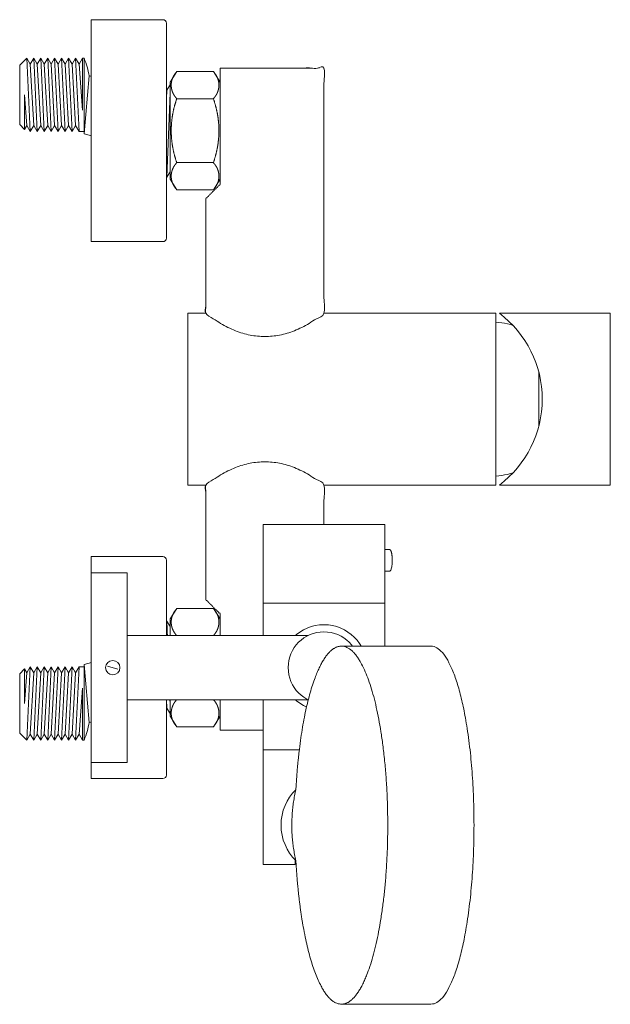
# Model space of a CAD drawing. Units: millimetres. Extents: x -1105 to 1452, y -714 to 1072.
# Drawn here: x 358 to 523, y -331 to -56 of the extents above; entities that cross this region are included whole.
import ezdxf

# ---------------------------------------------------------------- set-up
doc = ezdxf.new("R2010")
doc.units = ezdxf.units.MM
doc.header["$LTSCALE"] = 10
doc.layers.add('0.15', color=7, linetype='Continuous')

# ---------------------------------------------------------------- blocks, each defined once
blk = doc.blocks.new('ねじ山-6')
at = {"color": 0, "linetype": 'Continuous', "lineweight": 0}
for p, q in [((-10.25, -0.42), (4.28, -0.42)), ((-10.25, -2.37), (-8.56, -3.35)), ((4.28, -0.42), (-8.56, -1.39)), ((-8.56, -3.35), (-10.25, -4.32)), ((-10.25, -4.32), (-8.56, -5.3)), ((-8.56, -5.3), (-10.25, -6.28)), ((-10.25, -6.28), (-8.56, -7.25)), ((-8.56, -7.25), (-10.25, -8.23)), ((-10.25, -8.23), (-8.56, -9.21)), ((-8.56, -9.21), (-10.25, -10.18)), ((-10.25, -10.18), (-8.56, -11.16)), ((-8.56, -11.16), (-10.25, -12.14)), ((-10.25, -12.14), (-8.56, -13.12)), ((-8.56, -13.12), (-10.25, -14.09)), ((-10.25, -14.09), (-8.56, -15.07)), ((-8.56, -15.07), (-10.25, -16.05)), ((-10.25, -16.05), (-8.3, -18)), ((0, -16.67), (8.56, -16.05)), ((9.63, -16.67), (0, -16.67))]:
    blk.add_line(p, q, dxfattribs=at)
at = {"color": 0, "linetype": 'Continuous', "lineweight": 0, "flags": 128}
for points in [[(-10.25, 0), (-10.25, -0.42), (-8.56, -1.39), (-10.25, -2.37), (10.25, -1.39), (10.25, 0)], [(-10.25, -4.32), (10.25, -3.35), (8.56, -2.37)], [(-8.56, -3.35), (8.56, -2.37), (10.25, -1.39)], [(-10.25, -6.28), (10.25, -5.3), (8.56, -4.32)], [(-8.56, -5.3), (8.56, -4.32), (10.25, -3.35)], [(-8.56, -7.25), (8.56, -6.28), (10.25, -5.3)], [(-10.25, -8.23), (10.25, -7.25), (8.56, -6.28)], [(-10.25, -10.18), (10.25, -9.21), (8.56, -8.23)], [(-8.56, -9.21), (8.56, -8.23), (10.25, -7.25)], [(-10.25, -12.14), (10.25, -11.16), (8.56, -10.18)], [(-8.56, -11.16), (8.56, -10.18), (10.25, -9.21)], [(-10.25, -14.09), (10.25, -13.12), (8.56, -12.14)], [(-8.56, -13.12), (8.56, -12.14), (10.25, -11.16)], [(-8.56, -15.07), (8.56, -14.09), (10.25, -13.12)], [(-10.25, -16.05), (10.25, -15.07), (8.56, -14.09)], [(-8.3, -18), (8.3, -18), (9.63, -16.67), (8.56, -16.05), (10.25, -15.07)]]:
    blk.add_lwpolyline(points, dxfattribs=at)
blk = doc.blocks.new('ねじ山-7')
at = {"color": 0, "linetype": 'Continuous', "lineweight": 0}
for p, q in [((-13, -0.42), (5.65, -0.42)), ((-13, -2.37), (-11.31, -3.35)), ((5.65, -0.42), (-11.31, -1.39)), ((-11.31, -3.35), (-13, -4.32)), ((-13, -4.32), (-11.31, -5.3)), ((-11.31, -5.3), (-13, -6.28)), ((-13, -6.28), (-11.31, -7.25)), ((-11.31, -7.25), (-13, -8.23)), ((-13, -8.23), (-11.31, -9.21)), ((-11.31, -9.21), (-13, -10.18)), ((-13, -10.18), (-11.31, -11.16)), ((-11.31, -11.16), (-13, -12.14)), ((-13, -12.14), (-11.31, -13.12)), ((-11.31, -13.12), (-13, -14.09)), ((-13, -14.09), (-11.31, -15.07)), ((-11.31, -15.07), (-13, -16.05)), ((-13, -16.05), (-11.05, -18)), ((0, -16.67), (11.31, -16.05)), ((12.38, -16.67), (0, -16.67))]:
    blk.add_line(p, q, dxfattribs=at)
at = {"color": 0, "linetype": 'Continuous', "lineweight": 0, "flags": 128}
for points in [[(-13, 0), (-13, -0.42), (-11.31, -1.39), (-13, -2.37), (13, -1.39), (13, 0)], [(-13, -4.32), (13, -3.35), (11.31, -2.37)], [(-11.31, -3.35), (11.31, -2.37), (13, -1.39)], [(-13, -6.28), (13, -5.3), (11.31, -4.32)], [(-11.31, -5.3), (11.31, -4.32), (13, -3.35)], [(-11.31, -7.25), (11.31, -6.28), (13, -5.3)], [(-13, -8.23), (13, -7.25), (11.31, -6.28)], [(-13, -10.18), (13, -9.21), (11.31, -8.23)], [(-11.31, -9.21), (11.31, -8.23), (13, -7.25)], [(-13, -12.14), (13, -11.16), (11.31, -10.18)], [(-11.31, -11.16), (11.31, -10.18), (13, -9.21)], [(-13, -14.09), (13, -13.12), (11.31, -12.14)], [(-11.31, -13.12), (11.31, -12.14), (13, -11.16)], [(-11.31, -15.07), (11.31, -14.09), (13, -13.12)], [(-13, -16.05), (13, -15.07), (11.31, -14.09)], [(-11.05, -18), (11.05, -18), (12.38, -16.67), (11.31, -16.05), (13, -15.07)]]:
    blk.add_lwpolyline(points, dxfattribs=at)
blk = doc.blocks.new('グループ-84')
at = {"color": 0, "linetype": 'Continuous', "lineweight": 0}
for p, q in [((309.37, -504.75), (309.37, -478.75)), ((299.37, -490.86), (306.54, -488.94)), ((306.54, -488.94), (309.37, -504.75)), ((300.82, -507.04), (299.37, -490.86)), ((299.37, -490.86), (299.37, -512)), ((300.82, -507.04), (309.37, -504.75))]:
    blk.add_line(p, q, dxfattribs=at)
for centre, radius, start, end in [((338.99, -492.46), 32.64, 155.1585, 173.813), ((266.32, -499.63), 35.29, 339.478, 347.8766)]:
    blk.add_arc(centre, radius, start, end, dxfattribs=at)
at = {"color": 0, "rotation": 90}
blk.add_blockref('ねじ山-7', (309.37, -491.75), dxfattribs=at)
at = {"color": 0, "xscale": -1, "rotation": 270}
blk.add_blockref('ねじ山-6', (299.37, -501.75), dxfattribs=at)
blk = doc.blocks.new('ねじ山-8')
at = {"color": 0, "linetype": 'Continuous', "lineweight": 0}
for p, q in [((-10.25, -0.42), (4.28, -0.42)), ((-10.25, -2.37), (-8.56, -3.35)), ((4.28, -0.42), (-8.56, -1.39)), ((-8.56, -3.35), (-10.25, -4.32)), ((-10.25, -4.32), (-8.56, -5.3)), ((-8.56, -5.3), (-10.25, -6.28)), ((-10.25, -6.28), (-8.56, -7.25)), ((-8.56, -7.25), (-10.25, -8.23)), ((-10.25, -8.23), (-8.56, -9.21)), ((-8.56, -9.21), (-10.25, -10.18)), ((-10.25, -10.18), (-8.56, -11.16)), ((-8.56, -11.16), (-10.25, -12.14)), ((-10.25, -12.14), (-8.56, -13.12)), ((-8.56, -13.12), (-10.25, -14.09)), ((-10.25, -14.09), (-8.56, -15.07)), ((-8.56, -15.07), (-10.25, -16.05)), ((-10.25, -16.05), (-8.3, -18)), ((0, -16.67), (8.56, -16.05)), ((9.63, -16.67), (0, -16.67))]:
    blk.add_line(p, q, dxfattribs=at)
at = {"color": 0, "linetype": 'Continuous', "lineweight": 0, "flags": 128}
for points in [[(-10.25, 0), (-10.25, -0.42), (-8.56, -1.39), (-10.25, -2.37), (10.25, -1.39), (10.25, 0)], [(-10.25, -4.32), (10.25, -3.35), (8.56, -2.37)], [(-8.56, -3.35), (8.56, -2.37), (10.25, -1.39)], [(-10.25, -6.28), (10.25, -5.3), (8.56, -4.32)], [(-8.56, -5.3), (8.56, -4.32), (10.25, -3.35)], [(-8.56, -7.25), (8.56, -6.28), (10.25, -5.3)], [(-10.25, -8.23), (10.25, -7.25), (8.56, -6.28)], [(-10.25, -10.18), (10.25, -9.21), (8.56, -8.23)], [(-8.56, -9.21), (8.56, -8.23), (10.25, -7.25)], [(-10.25, -12.14), (10.25, -11.16), (8.56, -10.18)], [(-8.56, -11.16), (8.56, -10.18), (10.25, -9.21)], [(-10.25, -14.09), (10.25, -13.12), (8.56, -12.14)], [(-8.56, -13.12), (8.56, -12.14), (10.25, -11.16)], [(-8.56, -15.07), (8.56, -14.09), (10.25, -13.12)], [(-10.25, -16.05), (10.25, -15.07), (8.56, -14.09)], [(-8.3, -18), (8.3, -18), (9.63, -16.67), (8.56, -16.05), (10.25, -15.07)]]:
    blk.add_lwpolyline(points, dxfattribs=at)
blk = doc.blocks.new('ねじ山-9')
at = {"color": 0, "linetype": 'Continuous', "lineweight": 0}
for p, q in [((-13, -0.42), (5.65, -0.42)), ((-13, -2.37), (-11.31, -3.35)), ((5.65, -0.42), (-11.31, -1.39)), ((-11.31, -3.35), (-13, -4.32)), ((-13, -4.32), (-11.31, -5.3)), ((-11.31, -5.3), (-13, -6.28)), ((-13, -6.28), (-11.31, -7.25)), ((-11.31, -7.25), (-13, -8.23)), ((-13, -8.23), (-11.31, -9.21)), ((-11.31, -9.21), (-13, -10.18)), ((-13, -10.18), (-11.31, -11.16)), ((-11.31, -11.16), (-13, -12.14)), ((-13, -12.14), (-11.31, -13.12)), ((-11.31, -13.12), (-13, -14.09)), ((-13, -14.09), (-11.31, -15.07)), ((-11.31, -15.07), (-13, -16.05)), ((-13, -16.05), (-11.05, -18)), ((0, -16.67), (11.31, -16.05)), ((12.38, -16.67), (0, -16.67))]:
    blk.add_line(p, q, dxfattribs=at)
at = {"color": 0, "linetype": 'Continuous', "lineweight": 0, "flags": 128}
for points in [[(-13, 0), (-13, -0.42), (-11.31, -1.39), (-13, -2.37), (13, -1.39), (13, 0)], [(-13, -4.32), (13, -3.35), (11.31, -2.37)], [(-11.31, -3.35), (11.31, -2.37), (13, -1.39)], [(-13, -6.28), (13, -5.3), (11.31, -4.32)], [(-11.31, -5.3), (11.31, -4.32), (13, -3.35)], [(-11.31, -7.25), (11.31, -6.28), (13, -5.3)], [(-13, -8.23), (13, -7.25), (11.31, -6.28)], [(-13, -10.18), (13, -9.21), (11.31, -8.23)], [(-11.31, -9.21), (11.31, -8.23), (13, -7.25)], [(-13, -12.14), (13, -11.16), (11.31, -10.18)], [(-11.31, -11.16), (11.31, -10.18), (13, -9.21)], [(-13, -14.09), (13, -13.12), (11.31, -12.14)], [(-11.31, -13.12), (11.31, -12.14), (13, -11.16)], [(-11.31, -15.07), (11.31, -14.09), (13, -13.12)], [(-13, -16.05), (13, -15.07), (11.31, -14.09)], [(-11.05, -18), (11.05, -18), (12.38, -16.67), (11.31, -16.05), (13, -15.07)]]:
    blk.add_lwpolyline(points, dxfattribs=at)
blk = doc.blocks.new('グループ-85')
at = {"color": 0, "linetype": 'Continuous', "lineweight": 0}
for p, q in [((299.37, -342.63), (299.37, -321.5)), ((300.82, -326.46), (299.37, -342.63)), ((300.82, -326.46), (309.37, -328.75)), ((306.54, -344.55), (309.37, -328.75)), ((309.37, -328.75), (309.37, -354.75)), ((299.37, -342.63), (306.54, -344.55))]:
    blk.add_line(p, q, dxfattribs=at)
for centre, radius, start, end in [((266.32, -333.87), 35.29, 12.1234, 20.522), ((338.99, -341.04), 32.64, 186.187, 204.8415)]:
    blk.add_arc(centre, radius, start, end, dxfattribs=at)
at = {"color": 0, "rotation": 270}
blk.add_blockref('ねじ山-8', (299.37, -331.75), dxfattribs=at)
at = {"color": 0, "xscale": -1, "rotation": 90}
blk.add_blockref('ねじ山-9', (309.37, -341.75), dxfattribs=at)
blk = doc.blocks.new('グループ-86')
at = {"color": 255, "linetype": 'Continuous', "lineweight": 0}
blk.add_wipeout([(325.27, -358.25), (323.37, -355.34), (323.37, -328.16), (325.27, -325.25), (335.47, -325.25), (337.37, -328.16), (337.37, -355.34), (335.47, -358.25)], dxfattribs=at)
at = {"color": 0, "linetype": 'Continuous', "lineweight": 0}
for p, q in [((335.47, -332.82), (325.27, -332.82)), ((335.47, -350.68), (325.27, -350.68))]:
    blk.add_line(p, q, dxfattribs=at)
at = {"color": 0, "linetype": 'Continuous', "lineweight": 0, "flags": 128}
blk.add_lwpolyline([(325.27, -358.25), (323.37, -355.34), (323.37, -328.16), (325.27, -325.25), (335.47, -325.25), (337.37, -328.16), (337.37, -355.34), (335.47, -358.25)], close=True, dxfattribs=at)
at = {"color": 0, "linetype": 'Continuous', "lineweight": 0}
for points, knots in [([(325.27, -325.25), (325.08, -325.44), (324.75, -325.87), (324.45, -326.31), (324.21, -326.78), (324.01, -327.26), (323.86, -327.76), (323.76, -328.26), (323.7, -328.78), (323.7, -329.29), (323.76, -329.8), (323.86, -330.31), (324.01, -330.81), (324.21, -331.29), (324.45, -331.75), (324.75, -332.2), (325.08, -332.62), (325.27, -332.82)], [0, 0, 0, 0.062505, 0.125008, 0.187509, 0.250009, 0.312508, 0.375006, 0.437503, 0.5, 0.562497, 0.624994, 0.687492, 0.749991, 0.812491, 0.874992, 0.937495, 1, 1, 1]), ([(335.47, -332.82), (335.66, -332.62), (335.99, -332.2), (336.28, -331.75), (336.53, -331.29), (336.73, -330.81), (336.88, -330.31), (336.98, -329.8), (337.03, -329.29), (337.03, -328.78), (336.98, -328.26), (336.88, -327.76), (336.73, -327.26), (336.53, -326.78), (336.28, -326.31), (335.99, -325.87), (335.66, -325.44), (335.47, -325.25)], [0, 0, 0, 0.062505, 0.125008, 0.187509, 0.250009, 0.312508, 0.375006, 0.437503, 0.5, 0.562497, 0.624994, 0.687492, 0.749991, 0.812491, 0.874992, 0.937495, 1, 1, 1]), ([(325.27, -332.82), (324.49, -334.98), (324.1, -337.23), (323.71, -339.48), (323.7, -341.75), (323.71, -344.02), (324.1, -346.27), (324.49, -348.51), (325.27, -350.68)], [0, 0, 0, 0.250003, 0.250003, 0.5, 0.5, 0.749997, 0.749997, 1, 1, 1]), ([(335.47, -350.68), (336.24, -348.51), (336.64, -346.27), (337.03, -344.02), (337.03, -341.75), (337.03, -339.48), (336.64, -337.23), (336.24, -334.98), (335.47, -332.82)], [0, 0, 0, 0.250003, 0.250003, 0.5, 0.5, 0.749997, 0.749997, 1, 1, 1]), ([(325.27, -350.68), (325.08, -350.88), (324.75, -351.3), (324.45, -351.74), (324.21, -352.21), (324.01, -352.69), (323.86, -353.19), (323.76, -353.69), (323.7, -354.21), (323.7, -354.72), (323.76, -355.23), (323.86, -355.74), (324.01, -356.24), (324.21, -356.72), (324.45, -357.18), (324.75, -357.63), (325.08, -358.05), (325.27, -358.25)], [0, 0, 0, 0.062505, 0.125008, 0.187509, 0.250009, 0.312508, 0.375006, 0.437503, 0.5, 0.562497, 0.624994, 0.687492, 0.749991, 0.812491, 0.874992, 0.937495, 1, 1, 1]), ([(335.47, -358.25), (335.66, -358.05), (335.99, -357.63), (336.28, -357.18), (336.53, -356.72), (336.73, -356.24), (336.88, -355.74), (336.98, -355.23), (337.03, -354.72), (337.03, -354.21), (336.98, -353.69), (336.88, -353.19), (336.73, -352.69), (336.53, -352.21), (336.28, -351.74), (335.99, -351.3), (335.66, -350.88), (335.47, -350.68)], [0, 0, 0, 0.062505, 0.125008, 0.187509, 0.250009, 0.312508, 0.375006, 0.437503, 0.5, 0.562497, 0.624994, 0.687492, 0.749991, 0.812491, 0.874992, 0.937495, 1, 1, 1])]:
    blk.add_open_spline(points, degree=2, knots=knots, dxfattribs=at)
blk = doc.blocks.new('グループ-87')
at = {"color": 255, "linetype": 'Continuous', "lineweight": 0}
blk.add_wipeout([(325.27, -508.25), (323.37, -505.34), (323.37, -478.16), (325.27, -475.25), (335.47, -475.25), (337.37, -478.16), (337.37, -505.34), (335.47, -508.25)], dxfattribs=at)
at = {"color": 0, "linetype": 'Continuous', "lineweight": 0}
for p, q in [((335.47, -482.82), (325.27, -482.82)), ((335.47, -500.68), (325.27, -500.68))]:
    blk.add_line(p, q, dxfattribs=at)
at = {"color": 0, "linetype": 'Continuous', "lineweight": 0, "flags": 128}
blk.add_lwpolyline([(325.27, -508.25), (323.37, -505.34), (323.37, -478.16), (325.27, -475.25), (335.47, -475.25), (337.37, -478.16), (337.37, -505.34), (335.47, -508.25)], close=True, dxfattribs=at)
at = {"color": 0, "linetype": 'Continuous', "lineweight": 0}
for points, knots in [([(325.27, -475.25), (325.08, -475.44), (324.75, -475.87), (324.45, -476.31), (324.21, -476.78), (324.01, -477.26), (323.86, -477.76), (323.76, -478.26), (323.7, -478.78), (323.7, -479.29), (323.76, -479.8), (323.86, -480.31), (324.01, -480.81), (324.21, -481.29), (324.45, -481.75), (324.75, -482.2), (325.08, -482.62), (325.27, -482.82)], [0, 0, 0, 0.062505, 0.125008, 0.187509, 0.250009, 0.312508, 0.375006, 0.437503, 0.5, 0.562497, 0.624994, 0.687492, 0.749991, 0.812491, 0.874992, 0.937495, 1, 1, 1]), ([(335.47, -482.82), (335.66, -482.62), (335.99, -482.2), (336.28, -481.75), (336.53, -481.29), (336.73, -480.81), (336.88, -480.31), (336.98, -479.8), (337.03, -479.29), (337.03, -478.78), (336.98, -478.26), (336.88, -477.76), (336.73, -477.26), (336.53, -476.78), (336.28, -476.31), (335.99, -475.87), (335.66, -475.44), (335.47, -475.25)], [0, 0, 0, 0.062505, 0.125008, 0.187509, 0.250009, 0.312508, 0.375006, 0.437503, 0.5, 0.562497, 0.624994, 0.687492, 0.749991, 0.812491, 0.874992, 0.937495, 1, 1, 1]), ([(325.27, -482.82), (324.49, -484.98), (324.1, -487.23), (323.71, -489.48), (323.7, -491.75), (323.71, -494.02), (324.1, -496.27), (324.49, -498.51), (325.27, -500.68)], [0, 0, 0, 0.250003, 0.250003, 0.5, 0.5, 0.749997, 0.749997, 1, 1, 1]), ([(335.47, -500.68), (336.24, -498.51), (336.64, -496.27), (337.03, -494.02), (337.03, -491.75), (337.03, -489.48), (336.64, -487.23), (336.24, -484.98), (335.47, -482.82)], [0, 0, 0, 0.250003, 0.250003, 0.5, 0.5, 0.749997, 0.749997, 1, 1, 1]), ([(325.27, -500.68), (325.08, -500.88), (324.75, -501.3), (324.45, -501.74), (324.21, -502.21), (324.01, -502.69), (323.86, -503.19), (323.76, -503.69), (323.7, -504.21), (323.7, -504.72), (323.76, -505.23), (323.86, -505.74), (324.01, -506.24), (324.21, -506.72), (324.45, -507.18), (324.75, -507.63), (325.08, -508.05), (325.27, -508.25)], [0, 0, 0, 0.062505, 0.125008, 0.187509, 0.250009, 0.312508, 0.375006, 0.437503, 0.5, 0.562497, 0.624994, 0.687492, 0.749991, 0.812491, 0.874992, 0.937495, 1, 1, 1]), ([(335.47, -508.25), (335.66, -508.05), (335.99, -507.63), (336.28, -507.18), (336.53, -506.72), (336.73, -506.24), (336.88, -505.74), (336.98, -505.23), (337.03, -504.72), (337.03, -504.21), (336.98, -503.69), (336.88, -503.19), (336.73, -502.69), (336.53, -502.21), (336.28, -501.74), (335.99, -501.3), (335.66, -500.88), (335.47, -500.68)], [0, 0, 0, 0.062505, 0.125008, 0.187509, 0.250009, 0.312508, 0.375006, 0.437503, 0.5, 0.562497, 0.624994, 0.687492, 0.749991, 0.812491, 0.874992, 0.937495, 1, 1, 1])]:
    blk.add_open_spline(points, degree=2, knots=knots, dxfattribs=at)
blk = doc.blocks.new('グループ-88')
at = {"color": 0}
for name in ['グループ-85', 'グループ-84']:
    blk.add_blockref(name, (0, 0), dxfattribs=at)
at = {"color": 255, "linetype": 'Continuous', "lineweight": 0}
blk.add_wipeout([(414.37, -395.25), (414.37, -438.25), (416.01, -438.07), (417.64, -437.76), (419.23, -437.32), (420.78, -436.75), (422.28, -436.05), (423.72, -435.23), (425.09, -434.29), (426.37, -433.25), (426.37, -400.25), (425.09, -399.2), (423.72, -398.27), (422.28, -397.45), (420.78, -396.75), (419.23, -396.17), (417.64, -395.73), (416.01, -395.42)], dxfattribs=at)
at = {"color": 0, "linetype": 'Continuous', "lineweight": 0, "flags": 128}
blk.add_lwpolyline([(414.37, -395.25), (414.37, -438.25, 0.166852), (426.37, -433.25), (426.37, -400.25, 0.166852)], format="xyb", close=True, dxfattribs=at)
at = {"color": 255, "linetype": 'Continuous', "lineweight": 0}
for points in [[(301.37, -310.75), (301.37, -372.75), (321.37, -372.75), (321.56, -372.73), (321.75, -372.67), (321.92, -372.58), (322.07, -372.45), (322.2, -372.3), (322.29, -372.13), (322.35, -371.94), (322.37, -371.75), (322.37, -341.75), (322.37, -311.75), (322.35, -311.55), (322.29, -311.36), (322.2, -311.19), (322.07, -311.04), (321.92, -310.92), (321.75, -310.82), (321.56, -310.77), (321.37, -310.75)], [(301.37, -522.75), (301.37, -460.75), (321.37, -460.75), (321.56, -460.77), (321.75, -460.82), (321.92, -460.92), (322.07, -461.04), (322.2, -461.19), (322.29, -461.36), (322.35, -461.55), (322.37, -461.75), (322.37, -491.75), (322.37, -521.75), (322.35, -521.94), (322.29, -522.13), (322.2, -522.3), (322.07, -522.45), (321.92, -522.58), (321.75, -522.67), (321.56, -522.73), (321.37, -522.75)]]:
    blk.add_wipeout(points, dxfattribs=at)
at = {"color": 0, "linetype": 'Continuous', "lineweight": 0, "flags": 128}
for points in [[(301.37, -310.75), (301.37, -372.75), (321.37, -372.75, 0.414214), (322.37, -371.75), (322.37, -311.75, 0.414214), (321.37, -310.75)], [(301.37, -522.75), (301.37, -460.75), (321.37, -460.75, -0.414214), (322.37, -461.75), (322.37, -521.75, -0.414214), (321.37, -522.75)]]:
    blk.add_lwpolyline(points, format="xyb", close=True, dxfattribs=at)
at = {"color": 255, "linetype": 'Continuous', "lineweight": 0}
blk.add_wipeout([(328.37, -440.75), (328.37, -392.75), (414.37, -392.75), (414.37, -440.75)], dxfattribs=at)
at = {"color": 0, "linetype": 'Continuous', "lineweight": 0, "flags": 128}
blk.add_lwpolyline([(328.37, -440.75), (328.37, -392.75), (414.37, -392.75), (414.37, -440.75)], close=True, dxfattribs=at)
at = {"color": 255, "linetype": 'Continuous', "lineweight": 0}
for points in [[(337.37, -324.25), (337.37, -356.75), (333.37, -360.75), (333.37, -392.75), (337.49, -395.59), (341.62, -397.62), (345.74, -398.84), (349.87, -399.25), (353.99, -398.84), (358.12, -397.62), (362.24, -395.59), (366.37, -392.75), (366.37, -324.25)], [(446.37, -392.75), (415.37, -392.75), (418.02, -394.99), (420.4, -397.53), (422.47, -400.32), (424.2, -403.33), (425.57, -406.52), (426.57, -409.86), (427.17, -413.28), (427.17, -420.22), (426.57, -423.64), (425.57, -426.97), (424.2, -430.16), (422.47, -433.18), (420.4, -435.97), (418.02, -438.5), (415.37, -440.75), (446.37, -440.75)], [(337.37, -509.25), (337.37, -476.75), (333.37, -472.75), (333.37, -440.75), (337.49, -437.9), (341.62, -435.87), (345.74, -434.65), (349.87, -434.25), (353.99, -434.65), (358.12, -435.87), (362.24, -437.9), (366.37, -440.75), (366.37, -509.25)]]:
    blk.add_wipeout(points, dxfattribs=at)
at = {"color": 0, "linetype": 'Continuous', "lineweight": 0, "flags": 128}
blk.add_lwpolyline([(446.37, -392.75), (415.37, -392.75, -0.5), (415.37, -440.75), (446.37, -440.75)], format="xyb", close=True, dxfattribs=at)
at = {"color": 0, "linetype": 'Continuous', "lineweight": 0}
for points in [[(337.37, -324.25), (337.37, -340.5), (337.37, -356.75), (335.37, -358.75), (333.37, -360.75), (333.37, -376.75), (333.37, -392.75), (349.87, -405.75), (366.37, -392.75), (366.37, -358.5), (366.37, -324.25), (351.87, -324.25), (337.37, -324.25)], [(337.37, -509.25), (337.37, -493), (337.37, -476.75), (335.37, -474.75), (333.37, -472.75), (333.37, -456.75), (333.37, -440.75), (349.87, -427.75), (366.37, -440.75), (366.37, -475), (366.37, -509.25), (351.87, -509.25), (337.37, -509.25)]]:
    blk.add_open_spline(points, degree=2, knots=[0, 0, 0, 0.155006, 0.155006, 0.181986, 0.181986, 0.334608, 0.334608, 0.534981, 0.534981, 0.861687, 0.861687, 1, 1, 1], dxfattribs=at)
at = {"color": 0}
for name in ['グループ-86', 'グループ-87']:
    blk.add_blockref(name, (0, 0), dxfattribs=at)
blk = doc.blocks.new('グループ-89')
at = {"color": 255, "linetype": 'Continuous', "lineweight": 0}
blk.add_wipeout([(385.36, -460.27), (385.33, -460.1), (385.3, -459.94), (385.27, -459.79), (385.24, -459.65), (385.2, -459.51), (385.16, -459.39), (385.12, -459.28), (385.08, -459.17), (385.04, -459.08), (384.99, -458.99), (384.95, -458.93), (384.9, -458.87), (384.85, -458.82), (384.8, -458.79), (384.76, -458.77), (384.71, -458.77), (368, -458.77), (368, -464.77), (384.71, -464.77), (384.76, -464.76), (384.8, -464.74), (384.85, -464.71), (384.9, -464.67), (384.95, -464.61), (384.99, -464.54), (385.04, -464.46), (385.08, -464.37), (385.12, -464.26), (385.16, -464.15), (385.2, -464.02), (385.24, -463.89), (385.27, -463.75), (385.3, -463.6), (385.33, -463.44), (385.36, -463.27), (385.38, -463.09), (385.4, -462.91), (385.42, -462.73), (385.43, -462.55), (385.44, -462.36), (385.45, -462.16), (385.45, -461.97), (385.46, -461.77), (385.45, -461.57), (385.45, -461.37), (385.44, -461.18), (385.43, -460.99), (385.42, -460.81), (385.4, -460.62), (385.38, -460.44)], dxfattribs=at)
at = {"color": 0, "linetype": 'Continuous', "lineweight": 0}
blk.add_open_spline([(385.36, -460.27), (385.26, -459.57), (384.91, -458.77), (376.35, -458.77), (368, -458.77), (368, -461.77), (368, -464.77), (376.35, -464.77), (384.91, -464.77), (385.26, -463.96), (385.46, -462.57), (385.46, -460.96), (385.36, -460.27)], degree=2, knots=[0, 0, 0, 0.009608, 0.019217, 0.418674, 0.418674, 0.562109, 0.562109, 0.961567, 0.971175, 0.980783, 0.990392, 1, 1, 1], dxfattribs=at)
at = {"color": 255, "linetype": 'Continuous', "lineweight": 0}
blk.add_wipeout([(367.25, -461.77), (367.25, -461.47), (367.26, -461.18), (367.28, -460.9), (367.3, -460.62), (367.33, -460.35), (367.37, -460.1), (367.42, -459.87), (367.47, -459.65), (367.52, -459.45), (367.58, -459.27), (367.64, -459.12), (367.71, -459), (367.78, -458.9), (367.85, -458.83), (367.92, -458.78), (368, -458.77), (368.07, -458.78), (368.14, -458.83), (368.21, -458.9), (368.28, -459), (368.35, -459.12), (368.41, -459.27), (368.47, -459.45), (368.53, -459.65), (368.58, -459.87), (368.62, -460.1), (368.66, -460.35), (368.69, -460.62), (368.71, -460.9), (368.73, -461.18), (368.74, -461.47), (368.75, -461.77), (368.74, -462.06), (368.73, -462.35), (368.71, -462.64), (368.69, -462.92), (368.66, -463.18), (368.62, -463.43), (368.58, -463.67), (368.53, -463.89), (368.47, -464.09), (368.41, -464.26), (368.35, -464.41), (368.28, -464.54), (368.21, -464.64), (368.14, -464.71), (368.07, -464.75), (368, -464.77), (367.92, -464.75), (367.85, -464.71), (367.78, -464.64), (367.71, -464.54), (367.64, -464.41), (367.58, -464.26), (367.52, -464.09), (367.47, -463.89), (367.42, -463.67), (367.37, -463.43), (367.33, -463.18), (367.3, -462.92), (367.28, -462.64), (367.26, -462.35), (367.25, -462.06)], dxfattribs=at)
at = {"color": 0, "linetype": 'Continuous', "lineweight": 0}
blk.add_ellipse((368, -461.77), major_axis=(0, -3), ratio=0.25, dxfattribs=at)
blk = doc.blocks.new('グループ-90')
at = {"color": 255, "linetype": 'Continuous', "lineweight": 0}
blk.add_wipeout([(308.37, -493.48), (308.19, -493.57), (308.01, -493.64), (307.82, -493.7), (307.63, -493.73), (307.43, -493.75), (307.24, -493.74), (307.04, -493.72), (306.85, -493.68), (306.66, -493.62), (306.48, -493.54), (306.31, -493.45), (306.15, -493.33), (306, -493.21), (305.86, -493.07), (305.74, -492.91), (305.64, -492.75), (305.55, -492.57), (305.47, -492.39), (305.42, -492.2), (305.38, -492.01), (305.37, -491.81), (305.37, -491.62), (305.39, -491.42), (305.44, -491.23), (305.5, -491.04), (305.57, -490.86), (305.67, -490.69), (305.78, -490.53), (305.91, -490.38), (306.05, -490.24), (306.2, -490.12), (306.37, -490.02), (306.54, -489.93), (306.72, -489.85), (306.91, -489.8), (307.11, -489.76), (307.3, -489.75), (307.5, -489.75), (307.69, -489.77), (307.89, -489.82), (308.07, -489.88), (308.25, -489.95), (308.42, -490.05), (308.59, -490.16), (308.73, -490.29), (308.87, -490.43), (308.99, -490.58), (309.1, -490.75), (309.19, -490.92), (309.26, -491.1), (309.32, -491.29), (309.35, -491.49), (309.37, -491.68), (309.36, -491.88), (309.34, -492.07), (309.3, -492.27), (309.24, -492.45), (309.16, -492.63), (309.07, -492.8), (308.95, -492.97), (308.83, -493.11), (308.69, -493.25), (308.53, -493.37)], dxfattribs=at)
at = {"color": 0, "linetype": 'Continuous', "lineweight": 0}
blk.add_line((308.82, -492.14), (305.92, -491.36), dxfattribs=at)
blk.add_circle((307.37, -491.75), 2, dxfattribs=at)
blk = doc.blocks.new('グループ-91')
at = {"color": 0}
blk.add_blockref('グループ-89', (0, 0), dxfattribs=at)
at = {"color": 255, "linetype": 'Continuous', "lineweight": 0}
blk.add_wipeout([(383.33, -546.75), (383.33, -514.75), (349.37, -514.75), (349.37, -546.75), (358.32, -546.75), (358.32, -543.75), (357.91, -542.78), (357.53, -541.8), (357.18, -540.82), (356.85, -539.82), (356.56, -538.81), (356.29, -537.8), (356.06, -536.78), (355.85, -535.75), (355.76, -534.62), (355.79, -533.5), (355.94, -532.38), (356.2, -531.28), (356.59, -530.22), (357.08, -529.21), (357.68, -528.25), (359.16, -526.56), (360.03, -525.84), (360.97, -525.21), (361.97, -524.69), (363.02, -524.28), (364.11, -523.99), (365.22, -523.81), (366.35, -523.75), (367.47, -523.81), (368.59, -523.99), (369.67, -524.28), (370.72, -524.69), (371.72, -525.21), (372.66, -525.84), (373.53, -526.56), (375.02, -528.25), (375.61, -529.21), (376.11, -530.22), (376.49, -531.28), (376.76, -532.38), (376.91, -533.5), (376.94, -534.62), (376.85, -535.75), (376.64, -536.78), (376.4, -537.8), (376.13, -538.81), (375.84, -539.82), (375.52, -540.82), (375.16, -541.8), (374.78, -542.78), (374.37, -543.75), (374.37, -546.75)], dxfattribs=at)
at = {"color": 0, "linetype": 'Continuous', "lineweight": 0, "flags": 128}
blk.add_lwpolyline([(383.33, -546.75), (383.33, -514.75), (349.37, -514.75), (349.37, -546.75), (358.32, -546.75), (358.32, -543.75, -0.057157), (355.85, -535.75, -0.453768), (366.35, -523.75, -0.453768), (376.85, -535.75, -0.057157), (374.37, -543.75), (374.37, -546.75)], format="xyb", close=True, dxfattribs=at)
at = {"color": 255, "linetype": 'Continuous', "lineweight": 0}
blk.add_wipeout([(383.37, -473.75), (383.37, -514.75), (349.37, -514.75), (349.37, -473.75)], dxfattribs=at)
at = {"color": 0, "linetype": 'Continuous', "lineweight": 0, "flags": 128}
blk.add_lwpolyline([(383.37, -473.75), (383.37, -514.75), (349.37, -514.75), (349.37, -473.75)], close=True, dxfattribs=at)
at = {"color": 255, "linetype": 'Continuous', "lineweight": 0}
for points in [[(383.37, -451.75), (383.37, -473.75), (349.37, -473.75), (349.37, -451.75)], [(366.37, -503.75), (365.19, -503.69), (364.03, -503.52), (362.88, -503.23), (361.78, -502.83), (360.71, -502.33), (359.7, -501.73), (358.75, -501.02), (357.88, -500.23), (357.09, -499.36), (356.39, -498.41), (355.78, -497.4), (355.28, -496.34), (354.88, -495.23), (354.6, -494.09), (354.43, -492.92), (354.37, -491.75), (354.43, -490.57), (354.6, -489.41), (354.88, -488.26), (355.28, -487.16), (355.78, -486.09), (356.39, -485.08), (357.09, -484.13), (357.88, -483.26), (358.75, -482.47), (359.7, -481.77), (360.71, -481.16), (361.78, -480.66), (362.88, -480.26), (364.03, -479.98), (365.19, -479.81), (366.37, -479.75), (367.54, -479.81), (368.71, -479.98), (369.85, -480.26), (370.96, -480.66), (372.02, -481.16), (373.03, -481.77), (373.98, -482.47), (374.85, -483.26), (375.64, -484.13), (376.35, -485.08), (376.95, -486.09), (377.45, -487.16), (377.85, -488.26), (378.14, -489.41), (378.31, -490.57), (378.37, -491.75), (378.31, -492.92), (378.14, -494.09), (377.85, -495.23), (377.45, -496.34), (376.95, -497.4), (376.35, -498.41), (375.64, -499.36), (374.85, -500.23), (373.98, -501.02), (373.03, -501.73), (372.02, -502.33), (370.96, -502.83), (369.85, -503.23), (368.71, -503.52), (367.54, -503.69)]]:
    blk.add_wipeout(points, dxfattribs=at)
at = {"color": 0, "linetype": 'Continuous', "lineweight": 0, "flags": 128}
blk.add_lwpolyline([(383.37, -451.75), (383.37, -473.75), (349.37, -473.75), (349.37, -451.75)], close=True, dxfattribs=at)
at = {"color": 0, "linetype": 'Continuous', "lineweight": 0}
blk.add_circle((366.37, -491.75), 12, dxfattribs=at)
at = {"color": 255, "linetype": 'Continuous', "lineweight": 0}
blk.add_wipeout([(362.42, -482.75), (362.42, -500.75), (311.37, -500.75), (311.37, -482.75)], dxfattribs=at)
at = {"color": 0, "linetype": 'Continuous', "lineweight": 0, "flags": 128}
blk.add_lwpolyline([(362.42, -482.75), (362.42, -500.75), (311.37, -500.75), (311.37, -482.75)], close=True, dxfattribs=at)
at = {"color": 255, "linetype": 'Continuous', "lineweight": 0}
for points in [[(311.37, -465.25), (311.37, -518.25), (301.37, -518.25), (301.37, -465.25)], [(373.44, -498.82), (372.71, -499.48), (371.92, -500.06), (371.08, -500.57), (370.19, -500.99), (369.27, -501.32), (368.32, -501.56), (367.35, -501.7), (366.37, -501.75), (365.39, -501.7), (364.42, -501.56), (363.46, -501.32), (362.54, -500.99), (361.65, -500.57), (360.81, -500.06), (360.02, -499.48), (359.3, -498.82), (358.64, -498.09), (358.05, -497.3), (357.55, -496.46), (357.13, -495.57), (356.8, -494.65), (356.56, -493.7), (356.42, -492.73), (356.37, -491.75), (356.42, -490.77), (356.56, -489.8), (356.8, -488.84), (357.13, -487.92), (357.55, -487.03), (358.05, -486.19), (358.64, -485.4), (359.3, -484.68), (360.02, -484.02), (360.81, -483.43), (361.65, -482.93), (362.54, -482.51), (363.46, -482.18), (364.42, -481.94), (365.39, -481.8), (366.37, -481.75), (367.35, -481.8), (368.32, -481.94), (369.27, -482.18), (370.19, -482.51), (371.08, -482.93), (371.92, -483.43), (372.71, -484.02), (373.44, -484.68), (374.1, -485.4), (374.68, -486.19), (375.19, -487.03), (375.61, -487.92), (375.94, -488.84), (376.18, -489.8), (376.32, -490.77), (376.37, -491.75), (376.32, -492.73), (376.18, -493.7), (375.94, -494.65), (375.61, -495.57), (375.19, -496.46), (374.68, -497.3), (374.1, -498.09)]]:
    blk.add_wipeout(points, dxfattribs=at)
at = {"color": 0, "linetype": 'Continuous', "lineweight": 0, "flags": 128}
blk.add_lwpolyline([(311.37, -465.25), (311.37, -518.25), (301.37, -518.25), (301.37, -465.25)], close=True, dxfattribs=at)
at = {"color": 0, "linetype": 'Continuous', "lineweight": 0}
blk.add_circle((366.37, -491.75), 10, dxfattribs=at)
at = {"color": 0}
blk.add_blockref('グループ-90', (0, 0), dxfattribs=at)
blk = doc.blocks.new('グループ-92')
at = {"color": 255, "linetype": 'Continuous', "lineweight": 0}
blk.add_wipeout([(371.24, -485.75), (396.24, -485.75), (397.04, -485.85), (397.82, -486.17), (398.6, -486.69), (399.36, -487.42), (400.1, -488.36), (400.84, -489.52), (401.56, -490.88), (402.26, -492.45), (402.94, -494.2), (403.59, -496.1), (404.19, -498.16), (404.76, -500.37), (405.29, -502.74), (405.79, -505.25), (406.25, -507.92), (406.67, -510.75), (407.05, -513.68), (407.38, -516.66), (407.66, -519.7), (407.88, -522.8), (408.06, -525.95), (408.19, -529.16), (408.26, -532.43), (408.29, -535.75), (408.26, -539.07), (408.19, -542.33), (408.06, -545.54), (407.88, -548.7), (407.66, -551.79), (407.38, -554.83), (407.05, -557.82), (406.67, -560.75), (406.25, -563.57), (405.79, -566.24), (405.29, -568.76), (404.76, -571.12), (404.19, -573.34), (403.59, -575.39), (402.94, -577.3), (402.26, -579.05), (401.56, -580.62), (400.84, -581.98), (400.1, -583.13), (399.36, -584.07), (398.6, -584.81), (397.82, -585.33), (397.04, -585.64), (396.24, -585.75), (371.24, -585.75)], dxfattribs=at)
at = {"color": 0, "linetype": 'Continuous', "lineweight": 0}
blk.add_open_spline([(371.24, -485.75), (383.74, -485.75), (399.46, -485.75), (405.06, -499.15), (408.29, -522.35), (408.29, -549.15), (405.06, -572.35), (399.46, -585.75), (383.74, -585.75), (371.24, -585.75)], degree=2, knots=[0, 0, 0, 0.281705, 0.35447, 0.427235, 0.5, 0.572765, 0.64553, 0.718295, 1, 1, 1], dxfattribs=at)
at = {"color": 255, "linetype": 'Continuous', "lineweight": 0}
blk.add_wipeout([(368.39, -521.75), (369.76, -521.82), (371.12, -522.02), (372.45, -522.35), (373.74, -522.81), (374.99, -523.4), (376.16, -524.11), (377.27, -524.93), (378.29, -525.85), (379.21, -526.87), (380.03, -527.97), (380.73, -529.15), (381.32, -530.39), (381.78, -531.68), (382.12, -533.02), (382.32, -534.38), (382.39, -535.75), (382.32, -537.12), (382.12, -538.48), (381.78, -539.81), (381.32, -541.11), (380.73, -542.35), (380.03, -543.53), (379.21, -544.63), (378.29, -545.65), (377.27, -546.57), (376.16, -547.39), (374.99, -548.09), (373.74, -548.68), (372.45, -549.14), (371.12, -549.48), (369.76, -549.68), (368.39, -549.75), (367.01, -549.68), (365.65, -549.48), (364.32, -549.14), (363.03, -548.68), (361.79, -548.09), (360.61, -547.39), (359.5, -546.57), (358.49, -545.65), (357.56, -544.63), (356.75, -543.53), (356.04, -542.35), (355.45, -541.11), (354.99, -539.81), (354.65, -538.48), (354.45, -537.12), (354.39, -535.75), (354.45, -534.38), (354.65, -533.02), (354.99, -531.68), (355.45, -530.39), (356.04, -529.15), (356.75, -527.97), (357.56, -526.87), (358.49, -525.85), (359.5, -524.93), (360.61, -524.11), (361.79, -523.4), (363.03, -522.81), (364.32, -522.35), (365.65, -522.02), (367.01, -521.82)], dxfattribs=at)
at = {"color": 0, "linetype": 'Continuous', "lineweight": 0}
blk.add_circle((368.39, -535.75), 14, dxfattribs=at)
at = {"color": 255, "linetype": 'Continuous', "lineweight": 0}
blk.add_wipeout([(358.54, -525.8), (358.65, -523.84), (358.78, -521.91), (358.94, -519.99), (359.11, -518.1), (359.31, -516.23), (359.53, -514.38), (359.76, -512.55), (360.02, -510.75), (360.47, -507.92), (360.97, -505.25), (361.5, -502.74), (362.07, -500.37), (362.69, -498.16), (363.34, -496.1), (364.03, -494.2), (364.76, -492.45), (365.52, -490.88), (366.29, -489.52), (367.08, -488.36), (367.88, -487.42), (368.7, -486.69), (369.53, -486.17), (370.38, -485.85), (371.24, -485.75), (372.1, -485.85), (372.94, -486.17), (373.77, -486.69), (374.59, -487.42), (375.39, -488.36), (376.18, -489.52), (376.95, -490.88), (377.71, -492.45), (378.44, -494.2), (379.13, -496.1), (379.79, -498.16), (380.4, -500.37), (380.97, -502.74), (381.5, -505.25), (382, -507.92), (382.45, -510.75), (382.86, -513.68), (383.21, -516.66), (383.51, -519.7), (383.75, -522.8), (383.94, -525.95), (384.08, -529.16), (384.16, -532.43), (384.19, -535.75), (384.16, -539.07), (384.08, -542.33), (383.94, -545.54), (383.75, -548.7), (383.51, -551.79), (383.21, -554.83), (382.86, -557.82), (382.45, -560.75), (382, -563.57), (381.5, -566.24), (380.97, -568.76), (380.4, -571.12), (379.79, -573.34), (379.13, -575.39), (378.44, -577.3), (377.71, -579.05), (376.95, -580.62), (376.18, -581.98), (375.39, -583.13), (374.59, -584.07), (373.77, -584.81), (372.94, -585.33), (372.1, -585.64), (371.24, -585.75), (370.38, -585.64), (369.53, -585.33), (368.7, -584.81), (367.88, -584.07), (367.08, -583.13), (366.29, -581.98), (365.52, -580.62), (364.76, -579.05), (364.03, -577.3), (363.34, -575.39), (362.69, -573.34), (362.07, -571.12), (361.5, -568.76), (360.97, -566.24), (360.47, -563.57), (360.02, -560.75), (359.76, -558.94), (359.53, -557.11), (359.31, -555.27), (359.11, -553.39), (358.94, -551.5), (358.78, -549.59), (358.65, -547.65), (358.54, -545.7), (358.03, -543.21), (357.68, -540.72), (357.46, -538.24), (357.39, -535.75), (357.46, -533.26), (357.68, -530.77), (358.03, -528.28)], dxfattribs=at)
at = {"color": 0, "linetype": 'Continuous', "lineweight": 0}
blk.add_open_spline([(358.54, -525.8), (358.95, -517.93), (361.76, -499.15), (367.77, -485.75), (374.71, -485.75), (380.72, -499.15), (384.19, -522.35), (384.19, -549.15), (380.72, -572.35), (374.71, -585.75), (367.77, -585.75), (361.76, -572.35), (358.95, -553.57), (358.54, -545.7), (356.24, -535.75), (358.54, -525.8)], degree=2, knots=[0, 0, 0, 0.051404, 0.13446, 0.217516, 0.300573, 0.383629, 0.466685, 0.549741, 0.632797, 0.715853, 0.79891, 0.881966, 0.93337, 0.93337, 1, 1, 1], dxfattribs=at)
blk = doc.blocks.new('グループ-93')
at = {"color": 0}
blk.add_blockref('グループ-91', (0, 0), dxfattribs=at)
blk.add_blockref('グループ-92', (0, 0), dxfattribs=at)
blk = doc.blocks.new('グループ-94')
at = {"color": 0}
blk.add_blockref('グループ-88', (0, 0), dxfattribs=at)
blk.add_blockref('グループ-93', (0, 0), dxfattribs=at)

msp = doc.modelspace()

# ---------------------------------------------------------------- block references
at = {"layer": '0.15', "color": 0}
msp.add_blockref('グループ-94', (76.63, 254.77), dxfattribs=at)

doc.saveas('drawing.dxf')
